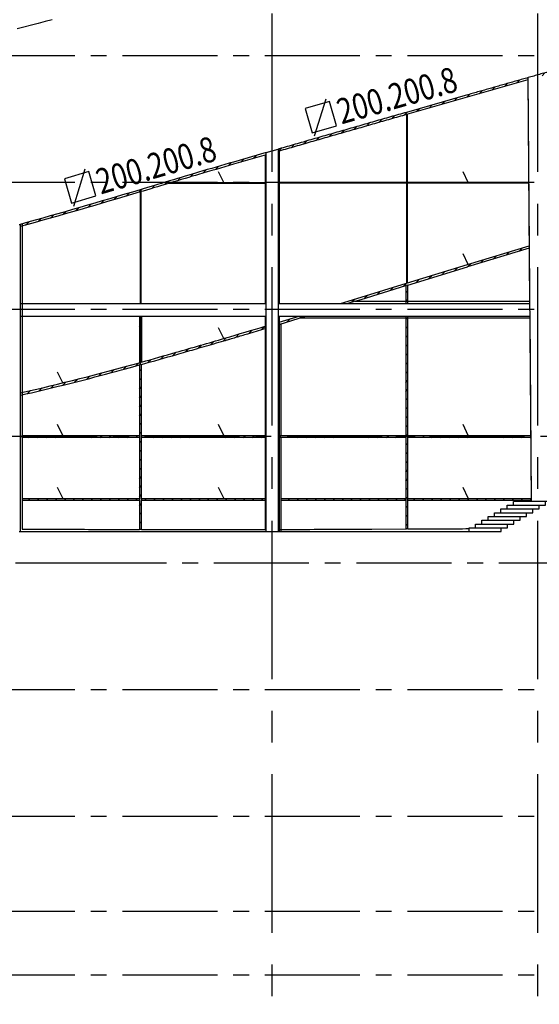
# Model space of a CAD drawing. Extents: x -142 to 309, y -41 to 80.
# Drawn here: x 57 to 98, y -41 to 36 of the extents above; entities that cross this region are included whole.
import ezdxf

# ---------------------------------------------------------------- set-up
doc = ezdxf.new("R2010")
doc.units = 0
doc.header["$LTSCALE"] = 10
doc.header["$MEASUREMENT"] = 0
doc.linetypes.add('CENTER', pattern=[2, 1.25, -0.25, 0.25, -0.25])
doc.linetypes.add('CENTER2', pattern=[1.125, 0.75, -0.125, 0.125, -0.125])
for name, color, linetype in [('BASE', 1, 'CONTINUOUS'), ('TEXTOS', 1, 'CONTINUOUS'), ('TRAMAS', 8, 'CONTINUOUS')]:
    doc.layers.add(name, color=color, linetype=linetype)
doc.styles.add('ROMANS8', font='romans.shx')
pattern_1 = [(45, (-10823.5446, 448.34156), (-0.35355339, 0.35355339), [])]

# ---------------------------------------------------------------- blocks, each defined once
blk = doc.blocks.new('A$C6F530FAD')
at = {"layer": 'BASE'}
blk.add_line((0, 0), (0.846, 0.41), dxfattribs=at)

msp = doc.modelspace()

# ---------------------------------------------------------------- hatches: boundary and pattern name
at = {"layer": 'TRAMAS', "linetype": 'CONTINUOUS'}
h = msp.add_hatch(dxfattribs=at)
h.set_pattern_fill('U', color=256, scale=0.5, angle=45, style=0, pattern_type=0)
h.set_pattern_definition(pattern_1)
edge = h.paths.add_edge_path()
edge.add_line((102.34, 33.094), (101.727, 33.094))
edge.add_line((101.727, 33.094), (99.641, 32.502))
edge.add_spline(control_points=[(99.641, 32.502), (96.077, 31.489), (92.542, 30.482)], knot_values=[0, 0, 0, 294.031544, 294.031544, 294.031544], degree=2, periodic=0)
edge.add_line((98.518, 32.183), (98.519, 32.016))
edge.add_line((98.519, 32.016), (102.34, 33.094))
h = msp.add_hatch(dxfattribs=at)
h.set_pattern_fill('U', color=256, scale=0.5, angle=45, style=0, pattern_type=0)
h.set_pattern_definition(pattern_1)
edge = h.paths.add_edge_path()
edge.add_spline(control_points=[(87.914, 29.16), (82.887, 27.722), (77.861, 26.276)], knot_values=[0, 0, 0, 418.357532, 418.357532, 418.357532], degree=2, periodic=0)
edge.add_line((77.861, 26.276), (77.787, 26.256))
edge.add_line((77.787, 26.256), (77.787, 26.226))
edge.add_line((77.787, 26.226), (77.787, 26.082))
edge.add_line((77.787, 26.082), (77.861, 26.101))
edge.add_spline(control_points=[(77.861, 26.101), (82.887, 27.547), (87.914, 28.985)], knot_values=[0, 0, 0, 418.357532, 418.357532, 418.357532], degree=2, periodic=0)
edge.add_line((87.914, 28.985), (97.497, 31.721))
edge.add_line((97.497, 31.721), (97.496, 31.892))
edge.add_spline(control_points=[(99.641, 32.502), (96.077, 31.489), (92.542, 30.482)], knot_values=[0, 0, 0, 294.031544, 294.031544, 294.031544], degree=2, periodic=0)
edge.add_line((92.542, 30.482), (87.914, 29.16))
h = msp.add_hatch(dxfattribs=at)
h.set_pattern_fill('U', color=256, scale=0.5, angle=45, style=0, pattern_type=0)
h.set_pattern_definition(pattern_1)
h.paths.add_polyline_path([(87.964, 28.569), (87.914, 28.569), (87.914, 23.619), (87.964, 23.619)])
h.paths.add_polyline_path([(87.964, 23.569), (87.914, 23.569), (87.914, 18.619), (87.947, 18.619), (87.964, 18.619)])
h = msp.add_hatch(dxfattribs=at)
h.set_pattern_fill('U', color=256, scale=0.5, angle=45, style=0, pattern_type=0)
h.set_pattern_definition(pattern_1)
edge = h.paths.add_edge_path()
edge.add_spline(control_points=[(69.352, 23.619), (70.147, 23.857), (70.93, 24.091), (71.505, 24.261)], knot_values=[222.168776, 222.168776, 222.168776, 222.168776, 317.189297, 317.189297, 317.189297, 317.189297], degree=3, periodic=0)
edge.add_arc((177.381, -334.241), 373.809, 106.01406, 106.45346, ccw=False)
edge.add_line((74.257, 25.062), (76.839, 25.807))
edge.add_line((76.839, 25.807), (76.839, 25.983))
edge.add_line((76.839, 25.983), (74.257, 25.238))
edge.add_arc((177.381, -334.065), 373.809, 106.01406, 106.45346)
edge.add_spline(control_points=[(71.505, 24.437), (70.788, 24.225), (69.748, 23.914), (68.763, 23.619)], knot_values=[222.168776, 222.168776, 222.168776, 222.168776, 340.667442, 340.667442, 340.667442, 340.667442], degree=3, periodic=0)
edge.add_line((68.763, 23.619), (69.352, 23.619))
edge = h.paths.add_edge_path()
edge.add_spline(control_points=[(66.886, 22.88), (67.536, 23.074), (68.452, 23.349), (69.352, 23.619)], knot_values=[317.189297, 317.189297, 317.189297, 317.189297, 424.710245, 424.710245, 424.710245, 424.710245], degree=3, periodic=0)
edge.add_line((69.352, 23.619), (68.763, 23.619))
edge.add_spline(control_points=[(68.763, 23.619), (68.064, 23.409), (67.394, 23.208), (66.886, 23.057)], knot_values=[340.667442, 340.667442, 340.667442, 340.667442, 424.710245, 424.710245, 424.710245, 424.710245], degree=3, periodic=0)
edge.add_spline(control_points=[(66.886, 23.057), (63.683, 22.1), (60.75, 21.245), (57.585, 20.37)], knot_values=[0, 0, 0, 0, 399.59801, 399.59801, 399.59801, 399.59801], degree=3, periodic=0)
edge.add_line((57.585, 20.37), (57.585, 20.194))
edge.add_spline(control_points=[(57.585, 20.194), (60.75, 21.069), (63.683, 21.924), (66.886, 22.88)], knot_values=[0, 0, 0, 0, 399.59801, 399.59801, 399.59801, 399.59801], degree=3, periodic=0)
h = msp.add_hatch(dxfattribs=at)
h.set_pattern_fill('U', color=256, scale=0.5, angle=45, style=0, pattern_type=0)
h.set_pattern_definition(pattern_1)
edge = h.paths.add_edge_path()
edge.add_spline(control_points=[(69.352, 23.619), (69.296, 23.602), (69.24, 23.585), (69.185, 23.569)], knot_values=[317.189297, 317.189297, 317.189297, 317.189297, 323.833071, 323.833071, 323.833071, 323.833071], degree=3, periodic=0)
edge.add_line((69.185, 23.569), (76.756, 23.569))
edge.add_line((76.756, 23.569), (76.756, 23.619))
edge.add_line((76.756, 23.619), (69.352, 23.619))
h = msp.add_hatch(dxfattribs=at)
h.set_pattern_fill('U', color=256, scale=0.5, angle=45, style=0, pattern_type=0)
h.set_pattern_definition(pattern_1)
h.paths.add_polyline_path([(77.861, 23.619), (77.861, 23.569), (97.562, 23.569), (97.562, 23.619)])
h = msp.add_hatch(dxfattribs=at)
h.set_pattern_fill('U', color=256, scale=0.5, angle=45, style=0, pattern_type=0)
h.set_pattern_definition(pattern_1)
edge = h.paths.add_edge_path()
edge.add_line((66.886, 18.619), (66.932, 18.619))
edge.add_line((66.932, 18.619), (66.932, 22.894))
edge.add_spline(control_points=[(66.932, 22.894), (66.916, 22.889), (66.901, 22.885), (66.886, 22.88)], knot_values=[422.167804, 422.167804, 422.167804, 422.167804, 424.710245, 424.710245, 424.710245, 424.710245], degree=3, periodic=0)
edge.add_line((66.886, 22.88), (66.886, 18.619))
h = msp.add_hatch(dxfattribs=at)
h.set_pattern_fill('U', color=256, scale=0.5, angle=45, style=0, pattern_type=0)
h.set_pattern_definition(pattern_1)
h.paths.add_polyline_path([(66.886, 14.094), (66.932, 14.094), (66.932, 18.569), (66.886, 18.569)])
h = msp.add_hatch(dxfattribs=at)
h.set_pattern_fill('U', color=256, scale=0.5, angle=45, style=0, pattern_type=0)
h.set_pattern_definition(pattern_1)
h.paths.add_polyline_path([(87.914, 15.681), (84.326, 14.586), (82.714, 14.094), (83.28, 14.094), (83.861, 14.269), (84.326, 14.411), (87.866, 15.491), (88.029, 15.54), (92.743, 16.974), (97.603, 18.44), (97.601, 18.618), (92.74, 17.149)])
h = msp.add_hatch(dxfattribs=at)
h.set_pattern_fill('U', color=256, scale=0.5, angle=45, style=0, pattern_type=0)
h.set_pattern_definition(pattern_1)
h.paths.add_polyline_path([(87.914, 15.68), (87.964, 15.696), (87.964, 18.569), (87.947, 18.569), (87.914, 18.569)])
h = msp.add_hatch(dxfattribs=at)
h.set_pattern_fill('U', color=256, scale=0.5, angle=45, style=0, pattern_type=0)
h.set_pattern_definition(pattern_1)
h.paths.add_polyline_path([(87.866, 14.269), (87.947, 14.269), (88.029, 14.269), (88.029, 15.54), (87.866, 15.491)])
h = msp.add_hatch(dxfattribs=at)
h.set_pattern_fill('U', color=256, scale=0.5, angle=45, style=0, pattern_type=0)
h.set_pattern_definition(pattern_1)
h.paths.add_polyline_path([(66.886, 9.429), (66.997, 9.46), (66.997, 13.094), (66.886, 13.094)])
h.paths.add_polyline_path([(66.829, 9.413), (66.886, 9.429), (66.886, 13.094), (66.829, 13.094)])
h = msp.add_hatch(dxfattribs=at)
h.set_pattern_fill('U', color=256, scale=0.5, angle=45, style=0, pattern_type=0)
h.set_pattern_definition(pattern_1)
h.paths.add_polyline_path([(77.861, 12.62), (77.861, 12.437), (79.456, 12.919), (79.965, 13.094), (79.43, 13.094)])
h = msp.add_hatch(dxfattribs=at)
h.set_pattern_fill('U', color=256, scale=0.5, angle=45, style=0, pattern_type=0)
h.set_pattern_definition(pattern_1)
h.paths.add_polyline_path([(88.029, 12.919), (87.947, 12.919), (87.866, 12.919), (87.866, -3.698), (88.029, -3.698)])
h = msp.add_hatch(dxfattribs=at)
h.set_pattern_fill('U', color=256, scale=0.5, angle=45, style=0, pattern_type=0)
h.set_pattern_definition(pattern_1)
edge = h.paths.add_edge_path()
edge.add_spline(control_points=[(69.783, 10.067), (70.242, 10.198), (70.699, 10.33), (71.416, 10.536), (71.676, 10.612), (72.456, 10.838), (72.976, 10.989), (73.576, 11.165), (73.656, 11.188), (73.815, 11.235), (73.894, 11.258), (74.131, 11.327), (74.288, 11.374), (74.759, 11.512), (75.071, 11.604), (75.839, 11.832), (76.296, 11.968), (76.756, 12.106)], knot_values=[118.459953, 118.459953, 118.459953, 118.459953, 178.14273, 178.14273, 212.129158, 212.129158, 280.102014, 280.102014, 290.461106, 290.461106, 300.820199, 300.820199, 321.538384, 321.538384, 362.974754, 362.974754, 423.683308, 423.683308, 423.683308, 423.683308], degree=3, periodic=0)
edge.add_line((76.756, 12.106), (76.756, 12.288))
edge.add_spline(control_points=[(76.756, 12.288), (75.739, 11.984), (74.664, 11.666), (72.277, 10.967), (71.012, 10.601), (69.735, 10.235)], knot_values=[118.459953, 118.459953, 118.459953, 118.459953, 263.385294, 263.385294, 429.553083, 429.553083, 429.553083, 429.553083], degree=3, periodic=0)
edge.add_arc((-54.497, 443.911), 451.119, 285.62367, 285.98509, ccw=False)
edge.add_line((66.997, 9.46), (66.886, 9.429))
edge.add_line((66.886, 9.429), (66.886, 9.247))
edge.add_line((66.886, 9.247), (66.997, 9.278))
edge.add_arc((-54.497, 443.911), 451.294, 285.61745, 285.98509)
edge = h.paths.add_edge_path()
edge.add_spline(control_points=[(64.814, 8.681), (65.481, 8.86), (66.151, 9.043), (66.829, 9.232)], knot_values=[313.904274, 313.904274, 313.904274, 313.904274, 399.030469, 399.030469, 399.030469, 399.030469], degree=3, periodic=0)
edge.add_line((66.829, 9.232), (66.886, 9.247))
edge.add_line((66.886, 9.247), (66.886, 9.429))
edge.add_line((66.886, 9.429), (66.829, 9.413))
edge.add_spline(control_points=[(66.829, 9.413), (65.84, 9.138), (64.866, 8.874), (63.899, 8.619)], knot_values=[276.732842, 276.732842, 276.732842, 276.732842, 400.990825, 400.990825, 400.990825, 400.990825], degree=3, periodic=0)
edge.add_spline(control_points=[(63.899, 8.619), (63.835, 8.602), (63.772, 8.585), (63.709, 8.569)], knot_values=[268.60166, 268.60166, 268.60166, 268.60166, 276.732842, 276.732842, 276.732842, 276.732842], degree=3, periodic=0)
edge.add_spline(control_points=[(63.709, 8.569), (61.676, 8.034), (59.666, 7.539), (57.585, 7.064)], knot_values=[7.317074, 7.317074, 7.317074, 7.317074, 268.60166, 268.60166, 268.60166, 268.60166], degree=3, periodic=0)
edge.add_line((57.585, 7.064), (57.585, 6.884))
edge.add_spline(control_points=[(57.585, 6.884), (59.82, 7.394), (61.972, 7.927), (64.158, 8.506)], knot_values=[5.689275, 5.689275, 5.689275, 5.689275, 285.903164, 285.903164, 285.903164, 285.903164], degree=3, periodic=0)
edge.add_line((64.158, 8.506), (64.136, 8.506))
edge.add_line((64.136, 8.506), (64.135, 8.506))
edge.add_line((64.135, 8.506), (64.814, 8.681))
h = msp.add_hatch(dxfattribs=at)
h.set_pattern_fill('U', color=256, scale=0.5, angle=45, style=0, pattern_type=0)
h.set_pattern_definition(pattern_1)
h.paths.add_polyline_path([(66.829, -1.319), (66.829, -1.444), (66.829, -3.735), (66.997, -3.734), (66.997, -1.444), (66.997, -1.319), (66.997, 9.278), (66.829, 9.232)])
h = msp.add_hatch(dxfattribs=at)
h.set_pattern_fill('U', color=256, scale=0.5, angle=45, style=0, pattern_type=0)
h.set_pattern_definition(pattern_1)
h.paths.add_polyline_path([(66.997, 3.681), (66.997, 3.506), (76.839, 3.506), (76.839, 3.681)])
h.paths.add_polyline_path([(57.585, 3.681), (57.585, 3.506), (66.829, 3.506), (66.829, 3.681)])
h = msp.add_hatch(dxfattribs=at)
h.set_pattern_fill('U', color=256, scale=0.5, angle=45, style=0, pattern_type=0)
h.set_pattern_definition(pattern_1)
h.paths.add_polyline_path([(88.029, 3.681), (88.029, 3.506), (97.722, 3.506), (97.72, 3.681)])
h.paths.add_polyline_path([(77.861, 3.681), (77.861, 3.506), (87.866, 3.506), (87.866, 3.681)])
h = msp.add_hatch(dxfattribs=at)
h.set_pattern_fill('U', color=256, scale=0.5, angle=45, style=0, pattern_type=0)
h.set_pattern_definition(pattern_1)
h.paths.add_polyline_path([(66.829, -1.444), (66.829, -1.319), (57.585, -1.319), (57.585, -1.444)])
h = msp.add_hatch(dxfattribs=at)
h.set_pattern_fill('U', color=256, scale=0.5, angle=45, style=0, pattern_type=0)
h.set_pattern_definition(pattern_1)
h.paths.add_polyline_path([(76.756, -1.444), (76.756, -1.319), (66.997, -1.319), (66.997, -1.444)])
h = msp.add_hatch(dxfattribs=at)
h.set_pattern_fill('U', color=256, scale=0.5, angle=45, style=0, pattern_type=0)
h.set_pattern_definition(pattern_1)
h.paths.add_polyline_path([(87.866, -1.444), (87.866, -1.319), (78.026, -1.319), (78.026, -1.444)])
h.paths.add_polyline_path([(88.029, -1.319), (88.029, -1.444), (97.794, -1.444), (97.793, -1.318), (97.76, -1.319)])

# ---------------------------------------------------------------- linework, layer by layer
at = {"layer": 'BASE', "color": 1, "linetype": 'CENTER'}
for p, q in [((77.293, 76.954), (77.293, -41.191)), ((98.253, 76.954), (98.253, -41.172))]:
    msp.add_line(p, q, dxfattribs=at)
at = {"layer": 'BASE'}
for p, q in [((58.83, 36.175), (57.191, 35.748)), ((59.403, 36.325), (58.83, 36.175)), ((59.95, 36.467), (59.403, 36.325)), ((97.496, 31.892), (97.637, 14.094)), ((97.795, -1.531), (97.528, 31.901)), ((97.812, 31.983), (97.812, 31.982)), ((97.878, 32.001), (97.878, 32.002)), ((97.497, 31.721), (87.914, 28.985)), ((92.542, 30.482), (87.914, 29.16)), ((87.914, 28.985), (87.914, 23.619)), ((87.964, 28.999), (87.964, 23.619)), ((76.839, 25.983), (74.257, 25.238)), ((76.839, 25.807), (74.257, 25.062)), ((76.756, 25.783), (76.756, 14.094)), ((76.839, 25.983), (77.787, 26.256)), ((76.839, 12.138), (76.839, 25.983)), ((77.861, 26.276), (77.787, 26.256)), ((77.787, 26.256), (77.787, 26.226)), ((77.787, 26.226), (77.787, 13.094)), ((77.861, 26.101), (77.787, 26.082)), ((77.861, 26.101), (77.861, 14.094)), ((69.185, 23.569), (76.839, 23.569)), ((69.352, 23.619), (76.839, 23.619)), ((97.562, 23.619), (77.861, 23.619)), ((77.861, 23.619), (77.861, 23.569)), ((77.861, 23.619), (77.861, 23.569)), ((97.562, 23.569), (77.861, 23.569)), ((87.914, 23.569), (87.914, 18.569)), ((87.964, 23.569), (87.964, 18.569)), ((66.886, 22.88), (66.886, 18.569)), ((66.886, 22.88), (66.886, 18.569)), ((66.932, 22.894), (66.932, 18.569)), ((57.346, 20.304), (57.41, 20.322)), ((57.41, 20.322), (57.41, -3.906)), ((57.585, 20.37), (57.585, 3.681)), ((66.886, 18.569), (66.886, 14.094)), ((66.886, 18.569), (66.886, 14.094)), ((66.932, 18.569), (66.932, 14.094)), ((87.914, 18.569), (87.914, 15.68)), ((87.964, 18.569), (87.964, 15.696)), ((92.74, 17.149), (97.601, 18.618)), ((97.603, 18.44), (92.743, 16.974)), ((87.914, 15.681), (92.74, 17.149)), ((88.029, 15.54), (92.743, 16.974)), ((84.326, 14.586), (87.914, 15.681)), ((88.029, 14.094), (88.029, 15.54)), ((84.326, 14.411), (87.866, 15.491)), ((87.866, 15.491), (87.866, 14.094)), ((57.41, 14.094), (76.756, 14.094)), ((77.861, 14.094), (97.67, 14.094)), ((82.714, 14.094), (84.326, 14.586)), ((83.861, 14.269), (84.326, 14.411)), ((83.861, 14.269), (87.947, 14.269)), ((87.947, 14.269), (97.669, 14.269)), ((57.41, 13.094), (76.756, 13.094)), ((66.829, 13.094), (66.829, 9.413)), ((66.886, 13.094), (66.886, 9.254)), ((66.997, 13.094), (66.997, 9.448)), ((76.756, 13.094), (76.756, 8.506)), ((77.787, 13.094), (77.787, 12.423)), ((77.861, 13.094), (77.861, -3.906)), ((77.861, 13.094), (88.029, 13.094)), ((77.861, 12.62), (79.43, 13.094)), ((77.861, 12.437), (79.456, 12.919)), ((78.026, 8.506), (78.026, 12.494)), ((87.947, 12.919), (79.43, 12.919)), ((80.006, 13.094), (87.947, 13.094)), ((87.866, 13.094), (87.866, -3.698)), ((87.947, 13.094), (97.678, 13.094)), ((97.68, 12.919), (87.947, 12.919)), ((88.029, -3.698), (88.029, 13.094)), ((97.645, 13.094), (97.76, -1.319)), ((76.839, -3.906), (76.839, 12.138)), ((77.787, 12.423), (77.787, -3.906)), ((66.829, 9.238), (66.829, -1.319)), ((66.997, -1.319), (66.997, 9.285)), ((76.756, 8.506), (76.756, 3.681)), ((78.026, 3.681), (78.026, 8.506)), ((57.585, 3.681), (66.829, 3.681)), ((66.829, 3.506), (57.585, 3.506)), ((57.585, 3.506), (57.585, -1.319)), ((66.997, 3.681), (76.839, 3.681)), ((76.839, 3.506), (66.997, 3.506)), ((76.756, 3.506), (76.756, -3.733)), ((77.861, 3.681), (87.866, 3.681)), ((87.866, 3.506), (77.861, 3.506)), ((78.026, -3.906), (78.026, 3.506)), ((88.029, 3.681), (97.72, 3.681)), ((97.722, 3.506), (88.029, 3.506)), ((66.829, -1.319), (57.585, -1.319)), ((66.829, -1.444), (57.585, -1.444)), ((57.585, -1.444), (57.585, -3.725)), ((66.829, -1.444), (66.829, -3.735)), ((76.756, -1.319), (66.997, -1.319)), ((66.997, -3.734), (66.997, -1.444)), ((76.756, -1.444), (66.997, -1.444)), ((87.866, -1.319), (78.026, -1.319)), ((87.866, -1.444), (78.026, -1.444)), ((97.76, -1.319), (88.029, -1.319)), ((97.794, -1.444), (88.029, -1.444)), ((103.209, -1.531), (96.368, -1.535)), ((66.997, -3.734), (68.369, -3.731)), ((73.963, -3.731), (76.756, -3.733)), ((77.861, -3.733), (79.566, -3.731)), ((85.18, -3.711), (87.914, -3.698)), ((88.029, -3.698), (90.786, -3.686)), ((57.346, -3.906), (95.396, -3.906))]:
    msp.add_line(p, q, dxfattribs=at)
at = {"layer": 'BASE', "linetype": 'CENTER2'}
for p, q in [((309.233, 33.619), (-124.01, 33.619)), ((309.233, 23.619), (-124.01, 23.619)), ((309.233, 13.619), (-124.01, 13.619)), ((-124.01, 3.619), (309.233, 3.619)), ((57.049, -6.381), (61.465, -6.381)), ((61.465, -6.381), (95.53, -6.381)), ((95.53, -6.381), (105.185, -6.381)), ((309.233, -16.381), (-124.01, -16.381)), ((309.233, -26.381), (-124.01, -26.381)), ((309.233, -33.881), (-124.01, -33.881)), ((309.233, -38.881), (-124.01, -38.881))]:
    msp.add_line(p, q, dxfattribs=at)
at = {"layer": 'BASE', "flags": 128}
for points in [[(95.396, -3.906), (95.396, -3.609), (95.896, -3.609), (95.896, -3.312), (96.396, -3.312), (96.396, -3.016), (96.896, -3.016), (96.896, -2.719), (97.396, -2.719), (97.396, -2.422), (97.896, -2.422), (97.896, -2.125), (98.396, -2.125), (98.396, -1.828), (98.896, -1.828), (98.896, -1.531)], [(96.368, -1.828), (96.368, -1.535)], [(95.368, -2.422), (95.368, -2.125), (97.896, -2.125)], [(95.868, -2.125), (95.868, -1.828), (98.396, -1.828)], [(93.868, -3.312), (93.868, -3.016), (96.396, -3.016)], [(94.368, -3.016), (94.368, -2.719), (96.896, -2.719)], [(94.868, -2.719), (94.868, -2.422), (97.396, -2.422)], [(92.868, -3.906), (92.868, -3.609), (95.396, -3.609)], [(93.368, -3.609), (93.368, -3.312), (95.896, -3.312)]]:
    msp.add_lwpolyline(points, dxfattribs=at)
at = {"layer": 'BASE'}
for centre, radius, start, end in [((177.381, -334.065), 373.809, 106.01406, 106.45346), ((177.381, -334.241), 373.809, 106.01406, 106.45346), ((-54.497, 443.911), 451.119, 285.62367, 285.98509), ((-54.497, 443.911), 451.294, 285.61745, 285.98509), ((89.097, 513.594), 517.282, 270.18705, 270.41762)]:
    msp.add_arc(centre, radius, start, end, dxfattribs=at)
for points, degree in [([(99.641, 32.502), (96.077, 31.489), (92.542, 30.482)], 2), ([(87.914, 29.16), (82.887, 27.722), (77.861, 26.276)], 2), ([(87.914, 28.985), (82.887, 27.547), (77.861, 26.101)], 2), ([(71.505, 24.437), (70.279, 24.075), (68.11, 23.422), (66.886, 23.057)], 3), ([(71.505, 24.261), (70.279, 23.899), (68.11, 23.246), (66.886, 22.88)], 3), ([(66.886, 23.057), (63.624, 22.082), (60.642, 21.214), (57.41, 20.322)], 3), ([(66.886, 22.88), (63.624, 21.906), (60.642, 21.037), (57.41, 20.146)], 3), ([(57.41, 7.024), (60.61, 7.751), (63.636, 8.526), (66.829, 9.413)], 3), ([(64.158, 8.506), (65.481, 8.86), (66.151, 9.043), (66.829, 9.232)], 3), ([(57.449, 6.853), (59.733, 7.372), (61.928, 7.915), (64.158, 8.506)], 3), ([(57.585, -3.725), (59.328, -3.691), (61.073, -3.72), (62.815, -3.731)], 3), ([(62.815, -3.731), (64.154, -3.74), (65.491, -3.738), (66.829, -3.735)], 3), ([(68.369, -3.731), (71.166, -3.729), (73.963, -3.731)], 2), ([(79.566, -3.731), (81.48, -3.728), (83.266, -3.72), (85.18, -3.711)], 3)]:
    msp.add_open_spline(points, degree=degree, dxfattribs=at)
for points, knots in [([(69.735, 10.235), (71.012, 10.601), (72.277, 10.967), (74.664, 11.666), (75.739, 11.984), (76.756, 12.288)], [118.459953, 118.459953, 118.459953, 118.459953, 284.627742, 284.627742, 429.553083, 429.553083, 429.553083, 429.553083]), ([(69.783, 10.067), (70.242, 10.198), (70.699, 10.33), (71.416, 10.536), (71.676, 10.612), (72.456, 10.838), (72.976, 10.989), (73.576, 11.165), (73.656, 11.188), (73.815, 11.235), (73.894, 11.258), (74.131, 11.327), (74.288, 11.374), (74.759, 11.512), (75.071, 11.604), (75.839, 11.832), (76.296, 11.968), (76.756, 12.106)], [118.459953, 118.459953, 118.459953, 118.459953, 178.14273, 178.14273, 212.129158, 212.129158, 280.102014, 280.102014, 290.461106, 290.461106, 300.820199, 300.820199, 321.538384, 321.538384, 362.974754, 362.974754, 423.683308, 423.683308, 423.683308, 423.683308])]:
    msp.add_open_spline(points, degree=3, knots=knots, dxfattribs=at)
at = {"layer": 'TEXTOS', "linetype": 'CONTINUOUS'}
for p, q in [((80.65, 27.302), (81.562, 30.23)), ((61.656, 21.758), (62.546, 24.693))]:
    msp.add_line(p, q, dxfattribs=at)
for points in [[(81.843, 30.018), (79.921, 29.467), (80.471, 27.545), (82.393, 28.095)], [(62.83, 24.482), (60.911, 23.919), (61.474, 22), (63.393, 22.563)]]:
    msp.add_lwpolyline(points, close=True, dxfattribs=at)
at = {"layer": 'TRAMAS', "linetype": 'CONTINUOUS'}
for p, q in [((88.029, 15.54), (87.866, 15.491)), ((83.861, 14.269), (83.28, 14.094)), ((79.456, 12.919), (79.965, 13.094)), ((66.997, 9.46), (66.829, 9.413)), ((66.997, 9.278), (66.829, 9.232)), ((57.585, 3.506), (57.585, 3.681)), ((57.585, -1.319), (57.585, -1.444)), ((66.829, -1.319), (66.829, -1.444)), ((66.997, -1.319), (66.997, -1.444)), ((97.76, -1.319), (97.793, -1.318)), ((66.997, -3.734), (66.829, -3.735)), ((88.029, -3.698), (87.866, -3.698))]:
    msp.add_line(p, q, dxfattribs=at)

# ---------------------------------------------------------------- block references
at = {"layer": 'TRAMAS', "linetype": 'CONTINUOUS', "rotation": 90}
for p in [(73.497, 23.619), (92.794, 23.619), (92.794, 17.165), (73.497, 11.324), (60.782, 7.823), (60.782, 3.681), (73.497, 3.681), (92.794, 3.681), (60.782, -1.281), (73.497, -1.281), (92.794, -1.281)]:
    msp.add_blockref('A$C6F530FAD', p, dxfattribs=at)

# ---------------------------------------------------------------- texts
at = {"layer": 'TEXTOS', "linetype": 'CONTINUOUS', "style": 'ROMANS8', "width": 0.8}
for rotation, p in [(15.96285, (82.782, 28.201)), (16.36655, (63.781, 22.673))]:
    msp.add_text('200.200.8', height=2, rotation=rotation, dxfattribs=at).set_placement(p)

doc.saveas('drawing.dxf')
